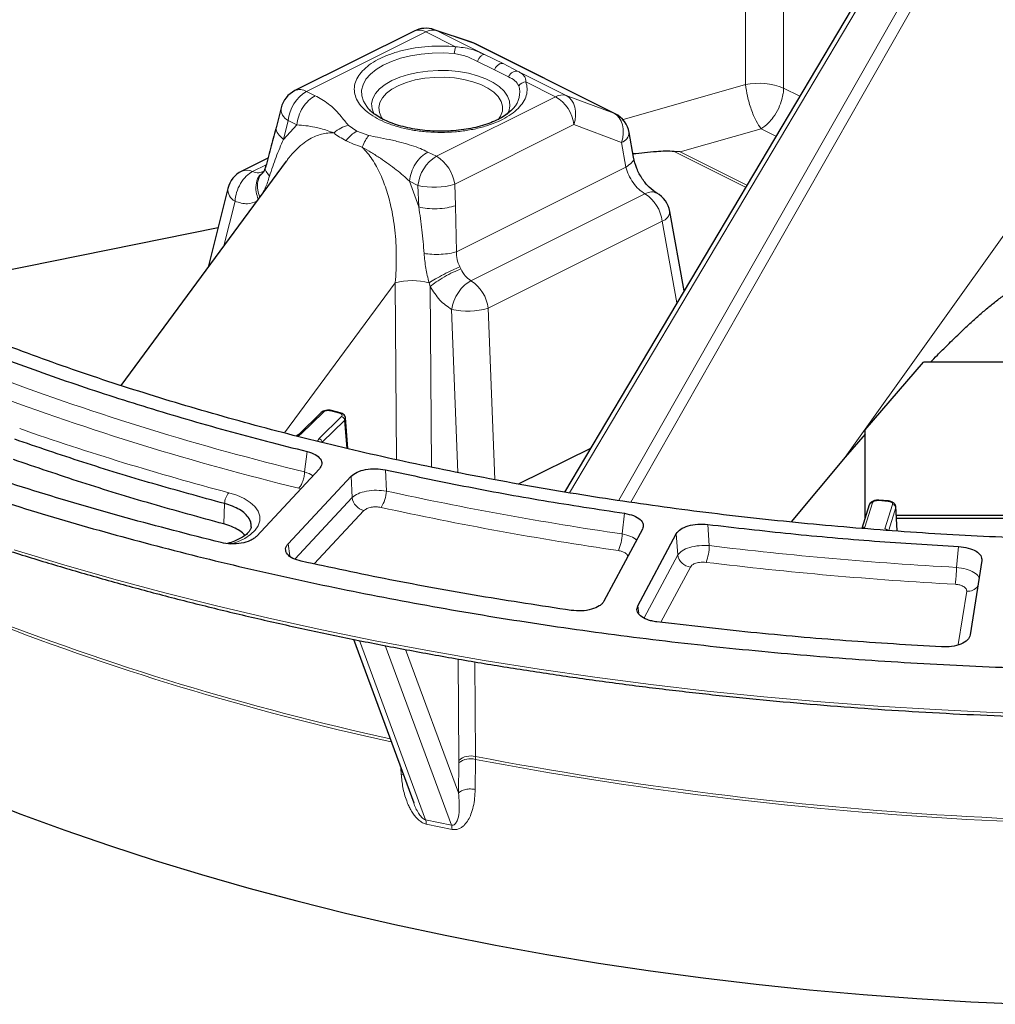
# Model space of a CAD drawing. Units: millimetres. Extents: x 0 to 420, y 0 to 381.
# Drawn here: x 315 to 338, y 322 to 344 of the extents above; entities that cross this region are included whole.
import ezdxf

# ---------------------------------------------------------------- set-up
doc = ezdxf.new("R2010")
doc.units = ezdxf.units.MM

msp = doc.modelspace()

# ---------------------------------------------------------------- linework, layer by layer
at = {"color": 8, "linetype": 'Continuous', "lineweight": 18}
for p, q in [((331.948024, 342.942797), (331.942826, 351.44094)), ((332.819476, 342.862259), (332.814282, 351.352684)), ((327.933106, 333.618504), (336.900413, 348.718023)), ((337.652037, 348.562356), (329.052397, 333.448746)), ((337.845343, 348.367272), (329.332606, 333.406248)), ((324.64772, 344.149011), (321.925794, 342.788048)), ((325.327045, 343.809348), (324.64772, 344.149011)), ((324.839594, 344.197889), (324.891068, 344.176714)), ((324.891068, 344.176714), (325.986356, 343.629069)), ((325.740162, 343.890132), (324.891068, 344.176714)), ((325.688688, 343.911307), (325.740162, 343.890132)), ((325.740162, 343.890132), (328.944318, 342.288054)), ((325.765142, 343.879471), (325.740162, 343.890132)), ((325.827189, 343.473955), (326.214367, 343.280949)), ((325.986356, 343.629069), (326.411328, 343.421964)), ((326.411328, 343.421964), (326.760735, 343.24188)), ((326.214367, 343.280949), (326.535575, 343.119762)), ((326.760735, 343.24188), (327.856023, 342.694236)), ((327.612675, 342.666533), (326.93335, 343.006196)), ((321.925794, 342.788048), (322.121985, 342.689953)), ((329.13547, 342.139556), (331.948024, 342.942797)), ((333.186393, 342.678801), (332.819476, 342.862259)), ((324.89075, 341.30557), (327.612675, 342.666533)), ((327.856023, 342.694236), (328.944318, 342.288054)), ((321.504692, 342.121207), (321.397768, 341.692963)), ((321.700883, 342.023112), (321.504692, 342.121207)), ((328.944318, 342.288054), (328.969299, 342.277392)), ((321.700883, 342.023112), (321.397768, 341.692963)), ((323.070042, 341.877694), (322.878231, 342.016522)), ((323.347697, 341.781789), (323.070042, 341.877694)), ((328.030494, 342.028239), (325.308568, 340.667276)), ((329.118789, 341.622057), (328.030494, 342.028239)), ((330.454531, 341.40481), (332.303602, 341.933021)), ((332.64277, 341.763436), (332.303602, 341.933021)), ((329.118789, 341.622057), (329.218964, 341.058543)), ((324.694559, 341.403666), (324.89075, 341.30557)), ((331.951444, 340.599362), (330.322788, 341.415066)), ((331.977541, 340.643305), (330.454531, 341.40481)), ((320.691569, 340.956915), (321.003044, 341.112653)), ((329.218964, 341.058543), (325.349301, 339.123711)), ((324.488788, 340.147453), (324.273457, 340.736825)), ((324.469648, 340.638729), (324.273457, 340.736825)), ((324.488788, 340.147453), (324.469648, 340.638729)), ((325.308568, 340.667276), (325.327708, 340.176)), ((320.036434, 339.257643), (320.291722, 340.280099)), ((329.652218, 340.449874), (325.678934, 338.463232)), ((325.349301, 339.123711), (325.327708, 340.176)), ((334.226462, 334.429839), (338.368255, 340.242561)), ((330.048782, 339.82286), (326.075497, 337.836218)), ((330.380866, 337.954783), (330.048782, 339.82286)), ((325.446939, 338.732001), (325.424888, 338.779622)), ((321.421071, 334.985999), (323.949877, 338.419044)), ((323.977485, 334.377229), (323.949877, 338.419044)), ((324.722244, 338.417664), (324.747071, 338.332452)), ((324.775227, 334.210405), (324.747071, 338.332452)), ((325.381666, 334.083587), (325.236577, 337.807671)), ((326.228, 333.921844), (326.075497, 337.836218)), ((322.313782, 335.464462), (321.802415, 334.962654)), ((322.212533, 334.858171), (322.723901, 335.359979)), ((322.67175, 335.440708), (322.475058, 335.490817)), ((322.283789, 334.772549), (322.795157, 335.274357)), ((322.795157, 335.274357), (322.843266, 334.638762)), ((321.802415, 334.962654), (321.728062, 334.909078)), ((322.173375, 334.799297), (322.212533, 334.858171)), ((321.940622, 334.561014), (321.880417, 334.094559)), ((322.942881, 333.99766), (322.965581, 333.511883)), ((323.725183, 334.144937), (323.747338, 333.659279)), ((321.747899, 333.723459), (321.790693, 333.708703)), ((320.055471, 333.371855), (320.034387, 332.907482)), ((321.655337, 332.106969), (322.965581, 333.511883)), ((334.848294, 333.390252), (334.672089, 332.833994)), ((335.203422, 333.422969), (334.985387, 333.440236)), ((335.126708, 332.797991), (335.302913, 333.354249)), ((335.381901, 333.280526), (335.383825, 333.304587)), ((322.100276, 331.993313), (323.236438, 333.211568)), ((329.185592, 333.151224), (329.130051, 332.679705)), ((335.21798, 332.763047), (335.381901, 333.280526)), ((335.381901, 333.280526), (335.407362, 332.749502)), ((331.087543, 332.896411), (331.119781, 332.413132)), ((330.368275, 332.683449), (330.40109, 332.2001)), ((334.672089, 332.833994), (334.65367, 332.803408)), ((321.503723, 332.454518), (321.542124, 332.17762)), ((329.631415, 330.763866), (330.40109, 332.2001)), ((336.815265, 332.391606), (336.766471, 331.915482)), ((330.012828, 330.661079), (330.689765, 331.924261)), ((336.998671, 331.369585), (336.807419, 330.150771)), ((329.486909, 331.038797), (329.509105, 330.866763)), ((324.641917, 326.15209), (323.132733, 330.245876)), ((325.233609, 326.029546), (323.721906, 330.130165)), ((325.396519, 326.763794), (324.188418, 330.040867)), ((325.404522, 327.508169), (325.388091, 329.823894)), ((325.766712, 329.757975), (325.782499, 327.595388)), ((325.404394, 327.45194), (325.396519, 326.763794)), ((325.404394, 327.45194), (325.404522, 327.508169)), ((325.78265, 327.53045), (325.774934, 326.842273)), ((325.782499, 327.595388), (325.78265, 327.53045)), ((324.088822, 327.191478), (324.081068, 327.325743)), ((324.088822, 327.191478), (324.136072, 327.17654)), ((325.233609, 326.029546), (324.641917, 326.15209)), ((325.246816, 325.93203), (324.659152, 326.053739))]:
    msp.add_line(p, q, dxfattribs=at)
at = {"color": 7, "linetype": 'Continuous', "lineweight": 25}
for p, q in [((336.740523, 348.663337), (327.816146, 333.636243)), ((324.379392, 344.166052), (321.657466, 342.805089)), ((325.688688, 343.911307), (324.839594, 344.197889)), ((328.969299, 342.277392), (325.765142, 343.879471)), ((321.343665, 342.41378), (321.23674, 341.985535)), ((323.372663, 342.357381), (323.334534, 342.397785)), ((326.651647, 342.406335), (326.644194, 342.397785)), ((329.391884, 341.282236), (329.291709, 341.84575)), ((330.454531, 341.40481), (330.322788, 341.415066)), ((321.46256, 341.193716), (317.687602, 336.068925)), ((321.044058, 341.263762), (320.444496, 340.963981)), ((320.919367, 340.927385), (320.904352, 340.921277)), ((320.130695, 340.572671), (319.682329, 338.776919)), ((330.544554, 338.230406), (330.221702, 340.046554)), ((319.905051, 339.668944), (308.252982, 337.312194)), ((334.677084, 335.055261), (336.014905, 336.602187)), ((347.339263, 336.602187), (336.014905, 336.602187)), ((322.25775, 335.452279), (321.746383, 334.950472)), ((322.260211, 335.454531), (322.25775, 335.452279)), ((322.6915, 335.448949), (322.494808, 335.499059)), ((322.6915, 335.448949), (322.694061, 335.447988)), ((322.869262, 334.632532), (322.816082, 335.335118)), ((321.749008, 334.952863), (321.689252, 334.915313)), ((334.677084, 334.960122), (334.226462, 334.429839)), ((334.677084, 333.102187), (334.677084, 335.055261)), ((328.405806, 334.629127), (326.772654, 333.823879)), ((334.226462, 334.429839), (332.994014, 332.956994)), ((322.217835, 334.166707), (320.778677, 332.623565)), ((321.503723, 332.454518), (322.942881, 333.99766)), ((334.772029, 333.345128), (334.601608, 332.807131)), ((335.209737, 333.433438), (334.991703, 333.450704)), ((335.410666, 332.749266), (335.383699, 333.311695)), ((334.695073, 333.102187), (334.677084, 333.102187)), ((334.677084, 333.0454), (334.677084, 333.102187)), ((347.960424, 333.102187), (335.393744, 333.102187)), ((347.957242, 333.035831), (335.396926, 333.035831)), ((329.595534, 332.786976), (328.714168, 331.142324)), ((329.486909, 331.038797), (330.368275, 332.683449)), ((337.345994, 332.071153), (337.079578, 330.37333)), ((322.994018, 330.274456), (324.37203, 326.536485))]:
    msp.add_line(p, q, dxfattribs=at)
at = {"color": 8, "linetype": 'Continuous', "lineweight": 18, "flags": 128}
for points in [[(323.334534, 342.397785), (323.298663, 342.441405), (323.225131, 342.56292), (323.186346, 342.688386), (323.183071, 342.815331), (323.215371, 342.941255), (323.282611, 343.063678), (323.383465, 343.180189), (323.515947, 343.288493), (323.677449, 343.386457), (323.864789, 343.472152), (324.074277, 343.54389), (324.301788, 343.600258), (324.542841, 343.640146), (324.792689, 343.662769), (325.04641, 343.66768), (325.299007, 343.654783)], [(323.460825, 342.281012), (323.420694, 342.389828), (323.411872, 342.507714), (323.438289, 342.624941), (323.499354, 342.73889), (323.593703, 342.847016), (323.719229, 342.946902), (323.873128, 343.036319), (324.051962, 343.113269), (324.251736, 343.176032), (324.467987, 343.223207), (324.695885, 343.253739), (324.930338, 343.266947), (325.166111, 343.262536), (325.397935, 343.240605), (325.620632, 343.201642), (325.829228, 343.146519), (326.019062, 343.076467), (326.185895, 342.99305), (326.325999, 342.898133), (326.436245, 342.793835), (326.514171, 342.682487), (326.558034, 342.566575), (326.566856, 342.448689), (326.540439, 342.331462), (326.508768, 342.264089)], [(323.676029, 342.141325), (323.638658, 342.193894), (323.588633, 342.304954), (323.574885, 342.418587), (323.597773, 342.531852), (323.656701, 342.641814), (323.750145, 342.745626), (323.875684, 342.840599), (324.030067, 342.924273), (324.209295, 342.994481), (324.408726, 343.049405), (324.623196, 343.087622), (324.847149, 343.108142), (325.074785, 343.110435), (325.30021, 343.09444), (325.517583, 343.060572), (325.721276, 343.009708), (325.906012, 342.943165), (326.067008, 342.862667), (326.200094, 342.770298), (326.301822, 342.668452), (326.369558, 342.559765), (326.401548, 342.447053), (326.396964, 342.333235), (326.355923, 342.221258), (326.302363, 342.140907)], [(327.856023, 342.694236), (327.920898, 342.650284), (327.975977, 342.590334), (328.01951, 342.516292), (328.050113, 342.430512), (328.066814, 342.335718), (328.069083, 342.234925), (328.056846, 342.131334), (328.030494, 342.028239)], [(328.944318, 342.288054), (329.009193, 342.244102), (329.064272, 342.184152), (329.107805, 342.110111), (329.138408, 342.02433), (329.15511, 341.929537), (329.157378, 341.828743), (329.145141, 341.725152), (329.118789, 341.622057)], [(320.198645, 332.448634), (320.351551, 332.500915), (320.513802, 332.576705), (320.648891, 332.664814), (320.753133, 332.76284), (320.823684, 332.868107), (320.85862, 332.977744), (320.856988, 333.088761), (320.818833, 333.19813), (320.745195, 333.302867), (320.638084, 333.400116), (320.50042, 333.487223), (320.335958, 333.561813), (320.149186, 333.62185)], [(315.251152, 332.318332), (316.379511, 331.975117), (317.525688, 331.646995), (318.688877, 331.334197), (319.868258, 331.036943), (321.063, 330.755443), (322.272262, 330.489895), (323.495193, 330.240486), (324.73093, 330.007392), (325.978603, 329.790776), (327.237334, 329.590792), (328.506236, 329.40758), (329.784415, 329.241269), (331.070971, 329.091977), (332.364998, 328.959808), (333.665583, 328.844857), (334.971812, 328.747202), (336.282763, 328.666915), (337.597514, 328.60405), (338.915139, 328.558653)]]:
    msp.add_lwpolyline(points, dxfattribs=at)
at = {"color": 7, "linetype": 'Continuous', "lineweight": 25, "flags": 128}
for points in [[(334.779101, 333.359904), (334.775901, 333.354467), (334.772029, 333.345128)], [(335.209737, 333.433438), (335.21003, 333.433384), (335.21085, 333.432895)], [(314.421126, 326.663602), (315.401537, 326.281613), (316.40335, 325.913768), (317.42575, 325.560368), (318.467903, 325.2217), (319.528961, 324.89804), (320.60806, 324.589652), (321.704321, 324.296786), (322.81685, 324.019682), (323.944742, 323.758566), (325.087078, 323.513649), (326.242927, 323.285131), (327.411348, 323.073199), (328.591389, 322.878025), (329.782089, 322.699768), (330.982477, 322.538574), (332.191578, 322.394573), (333.408404, 322.267883), (334.631966, 322.158607), (335.861266, 322.066834), (337.095303, 321.992639), (338.333073, 321.936082)]]:
    msp.add_lwpolyline(points, dxfattribs=at)
at = {"color": 7, "linetype": 'Continuous', "lineweight": 25}
for centre, start, end in [((324.64772, 343.629396), 71.3497306, 116.5650512), ((325.496814, 343.342814), 63.4349488, 71.3497306), ((321.925794, 342.268433), 116.5650512, 165.9809474), ((328.70097, 341.740736), 10.0800497, 63.4349488), ((320.712824, 340.427324), 116.5650515, 165.9809474), ((329.630963, 339.941539), 10.0800497, 60.9029484)]:
    msp.add_arc(centre, 0.6, start, end, dxfattribs=at)
at = {"color": 8, "linetype": 'Continuous', "lineweight": 18}
for centre, radius, start, end in [((324.4967, 343.892124), 0.29799, 59.5494219, 113.1828204), ((324.801785, 343.878327), 0.311458, 73.3418896, 119.6472298), ((326.060095, 343.596546), 0.763313, 163.8121367, 175.6243762), ((326.951909, 342.779926), 0.227029, 94.6890638, 142.4411683), ((332.250674, 341.462585), 1.510835, 67.8840563, 101.5556304), ((322.371271, 342.040354), 0.870343, 120.786561, 174.6696379), ((321.774774, 342.531161), 0.29799, 59.5494219, 113.1828204), ((326.265165, 342.76726), 0.528806, 316.9583558, 16.5981859), ((327.766741, 342.395849), 0.311458, 73.3418896, 119.6472298), ((327.168372, 341.919802), 0.868914, 7.168944, 59.2474553), ((321.640005, 342.386281), 0.297613, 174.6984958, 242.9569879), ((329.034981, 341.865525), 0.257489, 288.9948669, 355.595489), ((325.336227, 340.557876), 0.870343, 120.7865689, 174.6696338), ((324.446447, 340.558839), 0.868914, 7.1689422, 59.2474554), ((320.560628, 340.701552), 0.286976, 62.8529101, 113.8708343), ((320.427035, 340.545172), 0.297613, 174.6984702, 242.9569876), ((324.835031, 342.242208), 1.644581, 257.1632475, 286.7345359), ((329.174983, 339.709127), 0.88117, 7.4158675, 57.2078097), ((329.964973, 340.066328), 0.257489, 288.9948669, 355.595489), ((324.333367, 336.910905), 1.556132, 75.5284164, 104.2668475), ((325.201698, 337.722485), 0.88117, 7.4158675, 57.2078098), ((325.60196, 339.411152), 1.644583, 257.1632741, 286.7345239), ((336.88561, 395.321672), 63.038997, 249.54700654, 256.2296825), ((336.853536, 395.360423), 63.460977, 249.54700654, 256.2296825), ((322.296351, 335.409034), 0.058104, 72.5425742, 128.4618344), ((322.688471, 335.428423), 0.020749, 81.6056258, 143.6957875), ((336.786785, 396.443502), 64.987458, 250.76341621, 255.16641364), ((321.784994, 334.907829), 0.057526, 72.3723459, 132.1598223), ((322.187777, 334.765108), 0.0963, 4.432047, 75.1036704), ((320.45246, 333.365634), 0.397017, 139.8077661, 179.1000704), ((323.070829, 333.670107), 0.676596, 325.3340898, 359.0830634), ((340.347698, 409.59884), 77.732805, 257.6691346, 261.70265577), ((323.320359, 333.559559), 0.357968, 187.6537585, 256.4415301), ((334.839391, 333.316497), 0.07429, 83.1171586, 144.2476498), ((335.216366, 333.422299), 0.012962, 120.7582793, 177.0358511), ((335.29995, 333.271899), 0.082404, 6.0094595, 87.9392067), ((340.3388, 409.733163), 78.253144, 257.6691346, 261.70265577), ((328.200025, 332.685402), 0.930044, 335.4604086, 359.6490398), ((334.663186, 332.76024), 0.074289, 83.1170424, 144.2503927), ((335.12016, 332.707899), 0.09033, 39.7996462, 85.8428611), ((330.027108, 332.417381), 1.09268, 339.279346, 359.7772368), ((341.506999, 417.989407), 86.204369, 263.07931313, 266.84761519), ((330.726385, 332.251558), 0.329339, 188.9890742, 263.6160901), ((341.505861, 418.179896), 86.781417, 263.07931312, 266.84761519), ((337.019434, 331.665247), 0.29639, 265.9829782, 322.2662965), ((337.116865, 388.717886), 62.151908, 248.53046716, 257.65750874), ((337.121991, 388.657708), 62.157673, 248.52959099, 257.67841128), ((325.669408, 327.125583), 0.420406, 74.3736511, 129.0778412), ((325.674642, 327.20018), 0.409662, 74.7350166, 131.2522286), ((341.6721, 411.107783), 85.010585, 259.22730342, 274.01012013), ((341.672153, 411.031947), 84.999861, 259.22599439, 274.01295815)]:
    msp.add_arc(centre, radius, start, end, dxfattribs=at)
at = {"color": 7, "linetype": 'Continuous', "lineweight": 25}
for points in [[(307.278911, 340.775618), (306.820578, 341.070338), (305.903912, 341.659779), (304.645038, 342.586765), (303.475374, 343.542099), (302.406019, 344.526551), (301.43757, 345.536715), (300.573106, 346.570214), (299.814703, 347.624319), (299.16436, 348.696326), (298.623744, 349.783464), (298.194254, 350.882927), (297.876998, 351.991878), (297.672794, 353.107454), (297.58217, 354.226776), (297.60536, 355.346955), (297.742303, 356.465099), (297.992647, 357.578323), (298.355745, 358.683752), (298.83066, 359.778535), (299.416166, 360.859845), (300.110752, 361.92489), (300.912625, 362.970923), (301.819715, 363.995243), (302.829682, 364.995207), (303.939917, 365.968232), (305.147557, 366.911809), (306.449482, 367.823501), (307.842334, 368.700955), (309.322517, 369.541906), (310.886211, 370.344185), (312.529379, 371.105719), (314.24778, 371.824544), (316.03698, 372.498804), (317.892359, 373.126758), (319.809129, 373.706787), (321.782342, 374.237392), (323.806906, 374.717205), (325.877595, 375.144986), (327.989064, 375.519632), (330.135863, 375.840176), (332.312451, 376.105789), (334.513211, 376.315789), (336.732459, 376.469626), (338.964478, 376.56693), (341.203469, 376.60735), (343.443794, 376.591149), (345.67914, 376.517006), (347.90572, 376.390194), (349.3755, 376.258113), (350.11039, 376.192072)], [(384.943799, 358.775367), (385.075881, 358.407922), (385.340044, 357.673032), (385.593666, 356.559742), (385.741954, 355.442069), (385.774356, 354.321907), (385.693515, 353.202412), (385.498908, 352.086402), (385.191234, 350.976778), (384.771234, 349.876398), (384.240007, 348.788104), (383.598919, 347.714704), (382.849627, 346.65897), (381.994065, 345.623626), (381.034439, 344.611344), (379.973229, 343.624737), (378.813172, 342.666352), (377.557263, 341.738662), (376.208743, 340.844063), (374.771093, 339.984862), (373.248025, 339.163278), (371.643468, 338.381431), (369.961565, 337.64134), (368.206657, 336.944914), (366.383273, 336.293951), (364.49612, 335.690131), (362.550069, 335.135013), (360.550142, 334.63003), (358.501502, 334.176485), (356.409436, 333.775548), (354.279344, 333.428255), (352.116725, 333.135502), (349.92716, 332.898045), (347.716301, 332.716496), (345.489853, 332.591324), (343.253565, 332.522852), (341.013207, 332.511257), (338.774563, 332.556569), (336.543411, 332.658671), (334.325509, 332.817299), (332.126583, 333.032044), (329.952308, 333.302352), (327.808293, 333.627524), (325.700083, 334.006725), (323.633084, 334.438957), (321.612758, 334.923182), (319.643852, 335.457859), (317.733186, 336.042692), (315.879213, 336.672129), (314.700332, 337.130461), (314.110892, 337.359628)], [(314.85341, 336.742637), (315.413908, 336.537471), (316.534906, 336.12714), (318.28772, 335.563061), (320.084319, 335.034541), (321.321854, 334.718857), (321.940622, 334.561014)], [(309.903147, 335.255755), (310.527034, 335.006176), (311.774809, 334.507017), (313.734726, 333.816226), (315.753595, 333.169905), (317.833423, 332.573574), (319.967652, 332.027521), (322.151856, 331.533292), (324.380889, 331.091943), (326.649665, 330.70451), (328.952962, 330.371878), (331.285491, 330.094811), (333.641893, 329.873946), (336.016754, 329.70979), (338.40462, 329.60272), (340.800001, 329.552987), (343.197408, 329.560681), (345.59128, 329.62588), (347.976318, 329.748073), (350.346294, 329.92833), (352.698555, 330.161196), (354.244375, 330.363695), (355.017284, 330.464944)], [(319.973288, 332.48166), (319.246693, 332.666693), (317.793504, 333.036757), (315.688422, 333.660504), (313.638431, 334.328551), (312.331833, 334.816494), (311.678534, 335.060465)], [(320.055471, 333.371856), (319.507077, 333.521974), (318.410289, 333.822209), (316.810331, 334.312437), (315.777376, 334.664756), (315.260898, 334.840915)], [(320.034387, 332.907482), (319.485458, 333.057746), (318.387601, 333.358274), (316.786083, 333.84898), (315.75212, 334.201642), (315.235139, 334.377973)], [(323.725183, 334.144937), (324.319993, 334.018768), (325.509612, 333.766431), (327.332042, 333.434776), (328.567742, 333.245741), (329.185592, 333.151224)], [(331.087543, 332.896411), (331.717698, 332.823741), (332.978007, 332.678403), (334.889657, 332.509923), (336.173396, 332.431045), (336.815265, 332.391606)], [(327.970298, 330.932648), (327.272289, 331.038956), (325.87627, 331.251572), (323.818125, 331.626123), (322.475379, 331.911922), (321.804006, 332.054822)], [(336.419823, 330.099559), (335.691441, 330.143649), (334.234675, 330.231831), (332.065657, 330.422647), (330.636181, 330.588379), (329.921443, 330.671244)]]:
    msp.add_open_spline(points, degree=3, dxfattribs=at)
for points, knots in [([(293.072727, 348.059873), (293.140128, 347.906875), (293.298018, 347.548471), (293.582468, 346.98913), (293.920071, 346.381512), (294.289144, 345.778488), (294.688142, 345.180298), (295.117164, 344.58738), (295.57584, 344.000116), (296.063897, 343.418897), (296.58101, 342.844106), (297.12684, 342.276118), (297.701027, 341.715304), (298.303195, 341.162027), (298.932947, 340.616641), (299.589871, 340.079497), (300.273538, 339.550934), (300.983501, 339.031287), (301.719299, 338.520883), (302.480455, 338.020043), (303.266475, 337.52908), (304.076855, 337.0483), (304.911072, 336.578002), (305.768593, 336.118477), (306.64887, 335.67001), (307.55134, 335.232878), (308.475429, 334.807352), (309.420549, 334.393695), (310.386099, 333.992163), (311.371464, 333.603003), (312.376021, 333.226458), (313.399131, 332.86276), (314.440146, 332.512135), (315.498406, 332.174799), (316.573241, 331.850961), (317.663969, 331.540824), (318.769901, 331.244578), (319.890335, 330.962409), (321.024562, 330.694491), (322.171864, 330.440992), (323.331515, 330.202068), (324.502781, 329.977868), (325.684919, 329.768533), (326.877183, 329.574192), (328.078817, 329.394966), (329.28906, 329.230968), (330.507146, 329.0823), (331.732304, 328.949053), (332.963758, 328.831313), (334.200729, 328.729151), (335.442433, 328.642632), (336.688084, 328.571809), (337.936894, 328.516728), (339.188071, 328.477422), (340.440824, 328.453915), (341.694359, 328.446224), (342.947882, 328.45435), (344.200598, 328.478298), (345.451723, 328.518016), (346.678522, 328.572641), (347.570152, 328.623128), (348.045576, 328.653881), (348.128409, 328.659239)], [0, 0, 0, 0, 0.0126115252, 0.0295429773, 0.0464829514, 0.0634310616, 0.0803867602, 0.0973493859, 0.1143182085, 0.1312924676, 0.1482714048, 0.1652542878, 0.1822404284, 0.1992291937, 0.2162200128, 0.2332123795, 0.2502058512, 0.2672000466, 0.2841946414, 0.301189343, 0.3181838809, 0.3351780841, 0.3521718161, 0.3691649703, 0.3861574656, 0.4031492426, 0.4201402602, 0.4371304924, 0.4541199261, 0.4711085584, 0.488096395, 0.5050834484, 0.5220697366, 0.5390552821, 0.5560401107, 0.5730242509, 0.590007733, 0.606990589, 0.6239728517, 0.6409545547, 0.6579357318, 0.6749164172, 0.6918966449, 0.7088764488, 0.7258558627, 0.74283492, 0.7598136537, 0.7767920967, 0.7937702814, 0.8107482397, 0.8277260035, 0.8447036043, 0.8616810731, 0.8786584411, 0.895635739, 0.9126129976, 0.9295902474, 0.9465675139, 0.9635448227, 0.9805222046, 0.9966063654, 1, 1, 1, 1]), ([(326.648419, 342.405005), (326.643657, 342.398728), (326.616261, 342.362619), (326.538728, 342.295098), (326.414275, 342.207549), (326.262437, 342.126319), (326.088173, 342.053691), (325.893432, 341.991485), (325.681769, 341.941373), (325.456969, 341.904683), (325.223221, 341.882385), (324.984888, 341.87507), (324.746457, 341.882957), (324.512438, 341.905881), (324.28728, 341.943294), (324.075237, 341.994253), (323.880436, 342.057409), (323.706212, 342.130973), (323.557069, 342.212692), (323.442791, 342.291466), (323.39128, 342.342295), (323.369956, 342.363337)], [0, 0, 0, 0, 0.011759962, 0.067649318, 0.122754132, 0.177804753, 0.23309699, 0.288739198, 0.344712568, 0.400953349, 0.457386173, 0.513936044, 0.570531023, 0.627089071, 0.683527752, 0.739771619, 0.795740533, 0.851353972, 0.90654701, 0.961311948, 1, 1, 1, 1]), ([(321.238216, 341.991447), (321.199368, 341.843185), (321.121126, 341.544573), (321.034886, 341.228919), (320.991464, 341.069988)], [0, 0, 0, 0, 0.496504221, 1, 1, 1, 1]), ([(330.322788, 341.415066), (330.254563, 341.418394), (330.117461, 341.425081), (329.800171, 341.403351), (329.555659, 341.377258), (329.378355, 341.358337)], [0, 0, 0, 0, 0.214003813, 0.430046239, 1, 1, 1, 1]), ([(329.923145, 340.46559), (329.864868, 340.505178), (329.747328, 340.585023), (329.58517, 340.788247), (329.453988, 341.029603), (329.41263, 341.197908), (329.391817, 341.282607)], [0, 0, 0, 0, 0.244230977, 0.492598963, 0.744652319, 1, 1, 1, 1]), ([(320.993165, 341.076381), (320.981935, 341.038882), (320.957915, 340.958678), (320.933212, 340.938855), (320.920058, 340.928301)], [0, 0, 0, 0, 0.467549422, 1, 1, 1, 1]), ([(336.173546, 336.602187), (336.225038, 336.655408), (336.35414, 336.788846), (336.571043, 337.006127), (336.818774, 337.2478), (337.055664, 337.470534), (337.273238, 337.667565), (337.475322, 337.841598), (337.678164, 338.007917), (337.870981, 338.1488), (338.045387, 338.268086), (338.172056, 338.323568), (338.232812, 338.35018)], [0, 0, 0, 0, 0.087109738, 0.218405442, 0.357774991, 0.487179601, 0.590013763, 0.689261539, 0.783582737, 0.876674433, 0.940847568, 1, 1, 1, 1]), ([(322.497339, 335.498112), (322.476585, 335.501811), (322.434739, 335.509269), (322.365016, 335.503507), (322.301117, 335.485603), (322.27389, 335.464919), (322.260179, 335.454503)], [0, 0, 0, 0, 0.244153365, 0.492261532, 0.744307255, 1, 1, 1, 1]), ([(322.817034, 335.318283), (322.815339, 335.332221), (322.811969, 335.359938), (322.784135, 335.398249), (322.744047, 335.429815), (322.710397, 335.442051), (322.694031, 335.448003)], [0, 0, 0, 0, 0.259555188, 0.516133925, 0.764670606, 1, 1, 1, 1]), ([(321.940622, 334.561014), (322.00551, 334.540256), (322.134931, 334.498854), (322.252002, 334.396131), (322.292791, 334.278585), (322.242824, 334.204006), (322.217835, 334.166707)], [0, 0, 0, 0, 0.247792384, 0.494234541, 0.747059701, 1, 1, 1, 1]), ([(322.942881, 333.99766), (322.98345, 334.030874), (323.064648, 334.097352), (323.269741, 334.157765), (323.50323, 334.179622), (323.6513, 334.156483), (323.725183, 334.144937)], [0, 0, 0, 0, 0.250321482, 0.50102, 0.751023439, 1, 1, 1, 1]), ([(320.660707, 332.842792), (320.661259, 332.844657), (320.667063, 332.864263), (320.661127, 332.900795), (320.652545, 332.949831), (320.635429, 332.993983), (320.600693, 333.058984), (320.529966, 333.14279), (320.400252, 333.236752), (320.24203, 333.315549), (320.117073, 333.353263), (320.055471, 333.371856)], [0, 0, 0, 0, 0.008812882, 0.092644525, 0.169516374, 0.239427551, 0.302377249, 0.483916864, 0.660700562, 0.832728303, 1, 1, 1, 1]), ([(334.992808, 333.450169), (334.98188, 333.450534), (334.959814, 333.451271), (334.925535, 333.447868), (334.891799, 333.44106), (334.859924, 333.430601), (334.831346, 333.416819), (334.807532, 333.400064), (334.788992, 333.380948), (334.782414, 333.36695), (334.779107, 333.359913)], [0, 0, 0, 0, 0.117874927, 0.23803589, 0.36031893, 0.484665076, 0.610962309, 0.739054932, 0.868819779, 1, 1, 1, 1]), ([(335.38317, 333.306691), (335.378335, 333.322158), (335.368733, 333.352874), (335.326307, 333.392364), (335.271208, 333.421645), (335.230559, 333.429225), (335.210842, 333.432902)], [0, 0, 0, 0, 0.2608447649, 0.5180271838, 0.7662217206, 1, 1, 1, 1]), ([(329.185592, 333.151224), (329.257725, 333.136132), (329.402087, 333.105929), (329.552039, 333.013605), (329.630258, 332.901745), (329.607153, 332.82538), (329.595534, 332.786976)], [0, 0, 0, 0, 0.251443011, 0.503219298, 0.750176254, 1, 1, 1, 1]), ([(320.518187, 332.644674), (320.508335, 332.65733), (320.472367, 332.703535), (320.370383, 332.773407), (320.219694, 332.851452), (320.096156, 332.888805), (320.034387, 332.907482)], [0, 0, 0, 0, 0.111693953, 0.407795969, 0.703897984, 1, 1, 1, 1]), ([(330.368275, 332.683449), (330.396692, 332.71968), (330.45357, 332.792198), (330.634565, 332.869501), (330.856916, 332.911298), (331.010773, 332.901366), (331.087543, 332.896411)], [0, 0, 0, 0, 0.250322452, 0.50101809, 0.751023728, 1, 1, 1, 1]), ([(320.778677, 332.623565), (320.759789, 332.6059), (320.722258, 332.570797), (320.613643, 332.51218), (320.440999, 332.460475), (320.19814, 332.441615), (320.048147, 332.468328), (319.973288, 332.48166)], [0, 0, 0, 0, 0.126531343, 0.251427462, 0.501715387, 0.751318134, 1, 1, 1, 1]), ([(320.659986, 332.843131), (320.660118, 332.838164), (320.660638, 332.81864), (320.645138, 332.780248), (320.605273, 332.719726), (320.536068, 332.653563), (320.437516, 332.586581), (320.312875, 332.525939), (320.204777, 332.483639), (320.134533, 332.466161), (320.119025, 332.462303)], [0, 0, 0, 0, 0.0530488695, 0.2085255663, 0.352481352, 0.5061619771, 0.6558564613, 0.8056877512, 0.9570998784, 1, 1, 1, 1]), ([(321.804006, 332.054822), (321.735876, 332.07477), (321.599258, 332.114772), (321.471617, 332.219411), (321.43914, 332.318841), (321.458837, 332.398595), (321.488687, 332.435784), (321.503723, 332.454518)], [0, 0, 0, 0, 0.247113068, 0.495521822, 0.746905959, 0.872507704, 1, 1, 1, 1]), ([(336.815265, 332.391606), (336.890936, 332.383115), (337.04249, 332.36611), (337.222352, 332.28889), (337.338661, 332.186262), (337.343557, 332.10941), (337.345994, 332.071153)], [0, 0, 0, 0, 0.250855586, 0.502414076, 0.752300618, 1, 1, 1, 1]), ([(328.714168, 331.142324), (328.701703, 331.123287), (328.676933, 331.085459), (328.590325, 331.018302), (328.438261, 330.952393), (328.205642, 330.912734), (328.048649, 330.926018), (327.970298, 330.932648)], [0, 0, 0, 0, 0.12653135, 0.251427476, 0.501715417, 0.751318178, 1, 1, 1, 1]), ([(329.921443, 330.671244), (329.882809, 330.677126), (329.806214, 330.688787), (329.669614, 330.731135), (329.53543, 330.80586), (329.452064, 330.921102), (329.475251, 330.999422), (329.486909, 331.038797)], [0, 0, 0, 0, 0.127528837, 0.252835649, 0.504512968, 0.750896639, 1, 1, 1, 1]), ([(337.079578, 330.37333), (337.074203, 330.353271), (337.063532, 330.313444), (337.001832, 330.238927), (336.874737, 330.160096), (336.658756, 330.100481), (336.499351, 330.099865), (336.419823, 330.099559)], [0, 0, 0, 0, 0.12716903, 0.252498247, 0.503699538, 0.752392892, 1, 1, 1, 1])]:
    msp.add_open_spline(points, degree=3, knots=knots, dxfattribs=at)
at = {"color": 8, "linetype": 'Continuous', "lineweight": 18}
for points in [[(326.93335, 343.006196), (326.946455, 342.954594), (326.972666, 342.851391), (326.949589, 342.695109), (326.88115, 342.542674), (326.764643, 342.397499), (326.604153, 342.263306), (326.403363, 342.143409), (326.16736, 342.040805), (325.902002, 341.958046), (325.613906, 341.897197), (325.310248, 341.859772), (324.998596, 341.846704), (324.686713, 341.858319), (324.382372, 341.894328), (324.093154, 341.953832), (323.826265, 342.035351), (323.588357, 342.136852), (323.385355, 342.255806), (323.222318, 342.38925), (323.103309, 342.533859), (323.031292, 342.68603), (323.008062, 342.841971), (323.034197, 342.997797), (323.109047, 343.149626), (323.230746, 343.293674), (323.396263, 343.426353), (323.601472, 343.544355), (323.841265, 343.64475), (324.109652, 343.724995), (324.4, 343.783248), (324.704872, 343.817468), (325.017436, 343.829006), (325.223842, 343.815901), (325.327045, 343.809348)], [(322.121985, 342.689953), (322.070718, 342.657697), (321.968184, 342.593187), (321.835311, 342.42385), (321.735726, 342.225075), (321.712498, 342.090433), (321.700883, 342.023112)], [(324.273457, 340.736825), (324.285071, 340.804146), (324.3083, 340.938788), (324.407885, 341.137563), (324.540758, 341.3069), (324.643292, 341.37141), (324.694559, 341.403666)], [(325.327708, 340.176), (325.266008, 340.159024), (325.142607, 340.125071), (324.90754, 340.104383), (324.672786, 340.109085), (324.550121, 340.134664), (324.488788, 340.147454)], [(322.723901, 335.359979), (322.733085, 335.356633), (322.751455, 335.34994), (322.774763, 335.328487), (322.791331, 335.302025), (322.793881, 335.28358), (322.795157, 335.274357)], [(321.880417, 334.094559), (321.877209, 334.059591), (321.870794, 333.989654), (321.839633, 333.880458), (321.797285, 333.7838), (321.764361, 333.743573), (321.747899, 333.723459)], [(336.766471, 331.915482), (336.765676, 331.880161), (336.764084, 331.809519), (336.756355, 331.696893), (336.74585, 331.595573), (336.737683, 331.551722), (336.7336, 331.529796)], [(325.246816, 325.93203), (325.246121, 325.951141), (325.244733, 325.989364), (325.237317, 326.016152), (325.233609, 326.029546)]]:
    msp.add_open_spline(points, degree=3, dxfattribs=at)
for points, knots in [([(325.299007, 343.654783), (325.392331, 343.635635), (325.581698, 343.596782), (325.744579, 343.515287), (325.827189, 343.473955)], [0, 0, 0, 0, 0.492817966, 1, 1, 1, 1]), ([(325.327045, 343.809348), (325.444829, 343.796493), (325.678322, 343.771009), (325.884288, 343.676101), (325.986356, 343.629069)], [0, 0, 0, 0, 0.504442524, 1, 1, 1, 1]), ([(325.986356, 343.629069), (325.975355, 343.62964), (325.95845, 343.630517), (325.930133, 343.613681), (325.907225, 343.594417), (325.884259, 343.568887), (325.855766, 343.530306), (325.838448, 343.496157), (325.827189, 343.473955)], [0, 0, 0, 0, 0.240468155, 0.369493406, 0.501036183, 0.632428062, 0.761018661, 1, 1, 1, 1]), ([(326.411328, 343.421964), (326.395672, 343.424738), (326.371587, 343.429005), (326.334501, 343.4159), (326.305473, 343.39899), (326.277527, 343.375108), (326.244196, 343.337799), (326.226118, 343.303346), (326.214367, 343.280949)], [0, 0, 0, 0, 0.239456842, 0.368360658, 0.499999998, 0.631639338, 0.760543155, 1, 1, 1, 1]), ([(326.535575, 343.119762), (326.547849, 343.141457), (326.566728, 343.174825), (326.603517, 343.209258), (326.634982, 343.230539), (326.668382, 343.244557), (326.71194, 343.253772), (326.741498, 343.246568), (326.760735, 343.24188)], [0, 0, 0, 0, 0.238981338, 0.367571937, 0.498963816, 0.630506593, 0.759531844, 1, 1, 1, 1]), ([(326.760735, 343.24188), (326.785179, 343.227486), (326.836447, 343.197296), (326.89138, 343.147381), (326.929482, 343.087922), (326.932053, 343.03359), (326.93335, 343.006196)], [0, 0, 0, 0, 0.2360155308, 0.4950046427, 0.7453895079, 1, 1, 1, 1]), ([(326.535575, 343.119762), (326.589132, 343.093011), (326.694729, 343.040266), (326.746448, 342.958576), (326.771936, 342.918318)], [0, 0, 0, 0, 0.5071820327, 1, 1, 1, 1]), ([(332.303602, 341.933021), (332.265557, 341.988841), (332.186623, 342.104654), (332.074709, 342.374221), (331.986411, 342.673217), (331.960509, 342.855123), (331.948024, 342.942797)], [0, 0, 0, 0, 0.240993764, 0.500006438, 0.759015538, 1, 1, 1, 1]), ([(332.303602, 341.933021), (332.36149, 341.974652), (332.459935, 342.045452), (332.598344, 342.211628), (332.706909, 342.39396), (332.778212, 342.584696), (332.808848, 342.727021), (332.817349, 342.809391), (332.819059, 342.847049), (332.819376, 342.857861), (332.819451, 342.861144), (332.819476, 342.862259)], [0, 0, 0, 0, 0.212966738, 0.362179571, 0.575204565, 0.755654771, 0.88670678, 0.96818994, 0.99030947, 0.996708465, 1, 1, 1, 1]), ([(322.878231, 342.016522), (322.850737, 342.048842), (322.784801, 342.126352), (322.688429, 342.252416), (322.566258, 342.384034), (322.428191, 342.502513), (322.283093, 342.604096), (322.174332, 342.662056), (322.121985, 342.689953)], [0, 0, 0, 0, 0.13537828, 0.324663866, 0.520148165, 0.693909343, 0.852676124, 1, 1, 1, 1]), ([(321.397768, 341.692963), (321.352266, 341.733822), (321.261263, 341.81554), (321.216882, 341.922276), (321.24042, 341.970952), (321.24616, 341.982823)], [0, 0, 0, 0, 0.430560617, 0.861121234, 1, 1, 1, 1]), ([(322.552154, 341.838274), (322.500246, 341.85803), (322.396468, 341.897528), (322.253753, 341.939506), (322.095046, 341.976552), (321.919832, 342.006617), (321.772275, 342.017734), (321.700883, 342.023112)], [0, 0, 0, 0, 0.1832506878, 0.366366869, 0.539616094, 0.777256685, 1, 1, 1, 1]), ([(322.878231, 342.016522), (322.819507, 341.998373), (322.702059, 341.962077), (322.602122, 341.879542), (322.552154, 341.838274)], [0, 0, 0, 0, 0.500000013, 1, 1, 1, 1]), ([(322.826695, 341.66205), (322.864348, 341.708034), (322.939564, 341.799895), (323.026584, 341.851781), (323.070042, 341.877694)], [0, 0, 0, 0, 0.500585311, 1, 1, 1, 1]), ([(321.397768, 341.692963), (321.340125, 341.559548), (321.223401, 341.289387), (321.127151, 340.998644), (321.078433, 340.851481)], [0, 0, 0, 0, 0.493837471, 1, 1, 1, 1]), ([(322.552154, 341.838274), (322.504717, 341.839345), (322.40805, 341.841527), (322.267249, 341.814684), (322.128529, 341.767597), (321.981311, 341.693427), (321.826263, 341.586592), (321.668836, 341.442558), (321.547818, 341.309491), (321.483726, 341.219356), (321.464487, 341.1923)], [0, 0, 0, 0, 0.111491425, 0.227196445, 0.339921403, 0.458184809, 0.611896219, 0.769317002, 0.930755779, 1, 1, 1, 1]), ([(322.826695, 341.66205), (322.775069, 341.689463), (322.669745, 341.745388), (322.591862, 341.806909), (322.552154, 341.838274)], [0, 0, 0, 0, 0.490159536, 1, 1, 1, 1]), ([(323.197668, 341.515517), (323.129502, 341.538089), (322.9958, 341.582361), (322.882319, 341.635838), (322.826695, 341.66205)], [0, 0, 0, 0, 0.509840458, 1, 1, 1, 1]), ([(323.197668, 341.515517), (323.220659, 341.570273), (323.26664, 341.679786), (323.320678, 341.747788), (323.347697, 341.781789)], [0, 0, 0, 0, 0.500000011, 1, 1, 1, 1]), ([(323.347697, 341.781789), (323.412325, 341.768044), (323.567331, 341.735079), (323.819459, 341.686893), (324.082697, 341.62581), (324.319658, 341.556773), (324.522831, 341.484229), (324.638761, 341.429842), (324.694559, 341.403666)], [0, 0, 0, 0, 0.135352527, 0.324636155, 0.520148117, 0.693880211, 0.852661833, 1, 1, 1, 1]), ([(323.949877, 338.419044), (323.957277, 338.514529), (323.971766, 338.701462), (323.977292, 338.982714), (323.970897, 339.263846), (323.950656, 339.545961), (323.915922, 339.82725), (323.858215, 340.149195), (323.765738, 340.508236), (323.644591, 340.83105), (323.526157, 341.068308), (323.395927, 341.290064), (323.277066, 341.425229), (323.197668, 341.515517)], [0, 0, 0, 0, 0.088554307, 0.173365397, 0.256788211, 0.343460781, 0.427967423, 0.510705883, 0.635793015, 0.759175201, 0.821387579, 0.880689201, 1, 1, 1, 1]), ([(324.273457, 340.736825), (324.227599, 340.78019), (324.132635, 340.86999), (323.973676, 340.999406), (323.798302, 341.130834), (323.607243, 341.262676), (323.403502, 341.394032), (323.266296, 341.475012), (323.197668, 341.515517)], [0, 0, 0, 0, 0.145707292, 0.301735981, 0.460431469, 0.633662679, 0.81676426, 1, 1, 1, 1]), ([(329.385038, 341.279703), (329.388268, 341.273864), (329.407926, 341.238325), (329.359879, 341.156602), (329.265935, 341.091229), (329.218964, 341.058543)], [0, 0, 0, 0, 0.089508312, 0.544754156, 1, 1, 1, 1]), ([(320.291722, 340.280099), (320.300335, 340.34655), (320.318131, 340.483862), (320.411768, 340.688955), (320.541787, 340.861523), (320.642818, 340.925867), (320.691569, 340.956915)], [0, 0, 0, 0, 0.242686278, 0.501471902, 0.759446402, 1, 1, 1, 1]), ([(320.937738, 340.957702), (320.904452, 340.944648), (320.82595, 340.913861), (320.740682, 340.941179), (320.691569, 340.956915)], [0, 0, 0, 0, 0.424010619, 1, 1, 1, 1]), ([(321.078433, 340.851481), (321.050598, 340.887377), (320.993555, 340.960942), (320.973213, 341.040876), (320.993681, 341.073169), (320.994826, 341.074975)], [0, 0, 0, 0, 0.473586659, 0.970557601, 1, 1, 1, 1]), ([(329.218964, 341.058543), (329.236627, 340.99813), (329.271935, 340.877367), (329.377226, 340.699867), (329.507795, 340.545786), (329.604091, 340.481836), (329.652218, 340.449874)], [0, 0, 0, 0, 0.250398837, 0.500538407, 0.750375767, 1, 1, 1, 1]), ([(320.822282, 340.324491), (320.803131, 340.379882), (320.759146, 340.507105), (320.770838, 340.701172), (320.824546, 340.850627), (320.8901, 340.899009), (320.909968, 340.913674)], [0, 0, 0, 0, 0.24052524, 0.552437162, 0.864349083, 1, 1, 1, 1]), ([(320.859598, 340.37515), (320.839678, 340.428902), (320.794452, 340.550938), (320.805772, 340.734184), (320.853645, 340.86937), (320.91207, 340.912514), (320.925681, 340.922565)], [0, 0, 0, 0, 0.255093616, 0.579150593, 0.901957594, 1, 1, 1, 1]), ([(321.078433, 340.851481), (321.049532, 340.758371), (321.00743, 340.622733), (320.949224, 340.508018), (320.930974, 340.472049)], [0, 0, 0, 0, 0.686453426, 1, 1, 1, 1]), ([(329.920381, 340.461579), (329.882425, 340.477593), (329.804578, 340.510438), (329.70384, 340.470394), (329.652218, 340.449874)], [0, 0, 0, 0, 0.487562771, 1, 1, 1, 1]), ([(320.788034, 340.277997), (320.718133, 340.250713), (320.564357, 340.190691), (320.387944, 340.248544), (320.291722, 340.280099)], [0, 0, 0, 0, 0.454565474, 1, 1, 1, 1]), ([(324.608378, 339.086508), (324.594561, 339.264939), (324.567264, 339.617455), (324.514731, 339.972245), (324.488788, 340.147453)], [0, 0, 0, 0, 0.506162529, 1, 1, 1, 1]), ([(325.349301, 339.123711), (325.299077, 339.110756), (325.195203, 339.083963), (324.996074, 339.064332), (324.788298, 339.062953), (324.66738, 339.078783), (324.608378, 339.086508)], [0, 0, 0, 0, 0.239539395, 0.495419263, 0.753788229, 1, 1, 1, 1]), ([(324.722244, 338.417664), (324.694813, 338.528366), (324.639611, 338.751138), (324.618831, 338.974261), (324.608378, 339.086508)], [0, 0, 0, 0, 0.496930895, 1, 1, 1, 1]), ([(325.424888, 338.779622), (325.400326, 338.83576), (325.351861, 338.946528), (325.350147, 339.065188), (325.349301, 339.123711)], [0, 0, 0, 0, 0.506798283, 1, 1, 1, 1]), ([(324.722244, 338.417664), (324.768761, 338.446109), (324.864987, 338.504952), (325.057237, 338.608062), (325.25695, 338.706867), (325.370161, 338.755913), (325.424888, 338.779622)], [0, 0, 0, 0, 0.241702903, 0.499999972, 0.758297058, 1, 1, 1, 1]), ([(325.446939, 338.732001), (325.390109, 338.708512), (325.272332, 338.659832), (325.069712, 338.552379), (324.879651, 338.435653), (324.790222, 338.366041), (324.747071, 338.332452)], [0, 0, 0, 0, 0.241259231, 0.500000001, 0.758740771, 1, 1, 1, 1]), ([(325.678934, 338.463232), (325.633138, 338.495762), (325.541337, 338.560971), (325.478453, 338.674904), (325.446939, 338.732001)], [0, 0, 0, 0, 0.498857561, 1, 1, 1, 1]), ([(325.236577, 337.807671), (325.14373, 337.871557), (324.957542, 337.999668), (324.817352, 338.221328), (324.747071, 338.332452)], [0, 0, 0, 0, 0.498672085, 1, 1, 1, 1]), ([(325.236577, 337.807671), (325.250211, 337.871612), (325.278385, 338.003735), (325.385665, 338.202007), (325.525746, 338.369543), (325.629075, 338.432738), (325.678934, 338.463232)], [0, 0, 0, 0, 0.242686278, 0.501471902, 0.759446402, 1, 1, 1, 1]), ([(322.475058, 335.490817), (322.460234, 335.493579), (322.430592, 335.499102), (322.382678, 335.495696), (322.340008, 335.484272), (322.322527, 335.471067), (322.313782, 335.464462)], [0, 0, 0, 0, 0.249883474, 0.499651467, 0.749701155, 1, 1, 1, 1]), ([(322.475058, 335.490817), (322.479638, 335.494686), (322.48674, 335.500683), (322.492454, 335.498512), (322.494483, 335.497741)], [0, 0, 0, 0, 0.644949378, 1, 1, 1, 1]), ([(322.723901, 335.359979), (322.729448, 335.367396), (322.740535, 335.382222), (322.733952, 335.406193), (322.711307, 335.427583), (322.684937, 335.436332), (322.67175, 335.440708)], [0, 0, 0, 0, 0.25022433, 0.500116855, 0.750008846, 1, 1, 1, 1]), ([(322.795157, 335.274357), (322.801681, 335.282388), (322.813903, 335.297433), (322.815939, 335.313484), (322.816888, 335.320968)], [0, 0, 0, 0, 0.5337625537, 1, 1, 1, 1]), ([(321.880417, 334.094559), (321.951085, 334.072914), (322.027541, 334.049497), (322.068487, 334.012679), (322.071586, 334.009892)], [0, 0, 0, 0, 0.924309072, 1, 1, 1, 1]), ([(322.965581, 333.511883), (323.006148, 333.542352), (323.087403, 333.60338), (323.291785, 333.661481), (323.52491, 333.685931), (323.673246, 333.668157), (323.747338, 333.659279)], [0, 0, 0, 0, 0.249527164, 0.499795697, 0.750156189, 1, 1, 1, 1]), ([(323.236438, 333.211568), (323.256667, 333.228139), (323.297114, 333.261272), (323.399264, 333.291485), (323.515939, 333.302578), (323.590168, 333.29104), (323.627317, 333.285266)], [0, 0, 0, 0, 0.249912159, 0.499700787, 0.749620711, 1, 1, 1, 1]), ([(334.985387, 333.440236), (334.969582, 333.440572), (334.937977, 333.441245), (334.894513, 333.430603), (334.860992, 333.413145), (334.852528, 333.397885), (334.848294, 333.390252)], [0, 0, 0, 0, 0.249883474, 0.499651467, 0.749701155, 1, 1, 1, 1]), ([(334.985387, 333.440236), (334.986959, 333.444483), (334.989651, 333.451755), (334.991815, 333.449843), (334.992715, 333.449047)], [0, 0, 0, 0, 0.583955227, 1, 1, 1, 1]), ([(335.302913, 333.354249), (335.303605, 333.362161), (335.304987, 333.377974), (335.283911, 333.399755), (335.249155, 333.416599), (335.218668, 333.420846), (335.203422, 333.422969)], [0, 0, 0, 0, 0.250224358, 0.500116874, 0.750008855, 1, 1, 1, 1]), ([(329.130051, 332.679705), (329.202624, 332.662514), (329.339006, 332.630207), (329.424092, 332.56967), (329.463902, 332.541347)], [0, 0, 0, 0, 0.53212592, 1, 1, 1, 1]), ([(330.40109, 332.2001), (330.429595, 332.23359), (330.486688, 332.30067), (330.667045, 332.375602), (330.888878, 332.419954), (331.042866, 332.415404), (331.119781, 332.413132)], [0, 0, 0, 0, 0.249527244, 0.499795701, 0.75015622, 1, 1, 1, 1]), ([(329.046062, 332.299135), (329.073108, 332.29391), (329.130676, 332.282791), (329.192019, 332.253996), (329.231531, 332.222935), (329.254639, 332.193228), (329.25821, 332.171978), (329.26006, 332.160973)], [0, 0, 0, 0, 0.2318289219, 0.4934477995, 0.6583041455, 0.8230324715, 1, 1, 1, 1]), ([(330.689765, 331.924261), (330.699517, 331.937823), (330.720799, 331.967419), (330.778431, 331.999155), (330.841795, 332.019897), (330.903036, 332.031431), (330.97367, 332.036996), (331.023063, 332.032924), (331.049111, 332.030777)], [0, 0, 0, 0, 0.186215752, 0.40638248, 0.541566502, 0.676382943, 0.829332944, 1, 1, 1, 1]), ([(336.766471, 331.915482), (336.841633, 331.904456), (336.992162, 331.882373), (337.169242, 331.803382), (337.275075, 331.718859), (337.28204, 331.663357), (337.284488, 331.643849)], [0, 0, 0, 0, 0.281726499, 0.56422356, 0.846832413, 1, 1, 1, 1]), ([(336.7336, 331.529796), (336.761914, 331.527022), (336.822183, 331.521118), (336.892185, 331.498289), (336.942167, 331.471406), (336.975288, 331.443323), (336.998715, 331.408956), (336.998686, 331.383207), (336.998671, 331.369585)], [0, 0, 0, 0, 0.187445953, 0.398982977, 0.532196558, 0.665306128, 0.822952243, 1, 1, 1, 1]), ([(324.659152, 326.053739), (324.630086, 326.062019), (324.585881, 326.074613), (324.530168, 326.108295), (324.479516, 326.146422), (324.42214, 326.203099), (324.360022, 326.282618), (324.304006, 326.372339), (324.253286, 326.473549), (324.184249, 326.644335), (324.116492, 326.888626), (324.098034, 327.090656), (324.088822, 327.191478)], [0, 0, 0, 0, 0.06457164, 0.098206196, 0.133743234, 0.195141416, 0.264144734, 0.34537377, 0.421235486, 0.511463512, 0.7561972, 1, 1, 1, 1]), ([(325.774934, 326.842273), (325.772559, 326.775681), (325.767847, 326.643584), (325.736263, 326.453434), (325.686845, 326.28777), (325.622311, 326.146009), (325.553325, 326.050538), (325.482946, 325.985482), (325.418239, 325.946708), (325.339286, 325.921479), (325.27809, 325.928461), (325.246816, 325.93203)], [0, 0, 0, 0, 0.165445123, 0.328193263, 0.489436238, 0.612834904, 0.73687419, 0.800012455, 0.864310284, 0.930656638, 1, 1, 1, 1]), ([(325.774934, 326.842273), (325.740122, 326.847794), (325.667943, 326.859241), (325.554413, 326.847424), (325.455318, 326.815145), (325.41565, 326.780502), (325.396519, 326.763794)], [0, 0, 0, 0, 0.241148817, 0.499999513, 0.758850479, 1, 1, 1, 1]), ([(325.396519, 326.763794), (325.408916, 326.613235), (325.427213, 326.391025), (325.382582, 326.155719), (325.329941, 326.059931), (325.285704, 326.031263), (325.255853, 326.02614), (325.240831, 326.02844), (325.233609, 326.029546)], [0, 0, 0, 0, 0.537310819, 0.793014782, 0.907758233, 0.959395129, 0.98047917, 1, 1, 1, 1]), ([(324.641917, 326.15209), (324.634754, 326.153949), (324.619868, 326.157813), (324.587497, 326.175454), (324.534168, 326.222467), (324.450379, 326.346133), (324.392456, 326.458513), (324.372518, 326.535666), (324.372299, 326.536516)], [0, 0, 0, 0, 0.04127301, 0.0857810617, 0.1943907032, 0.4277352109, 0.9936977143, 1, 1, 1, 1]), ([(324.659152, 326.053739), (324.657755, 326.073556), (324.655046, 326.112007), (324.646203, 326.139006), (324.641917, 326.15209)], [0, 0, 0, 0, 0.515373868, 1, 1, 1, 1])]:
    msp.add_open_spline(points, degree=3, knots=knots, dxfattribs=at)

doc.saveas('drawing.dxf')
